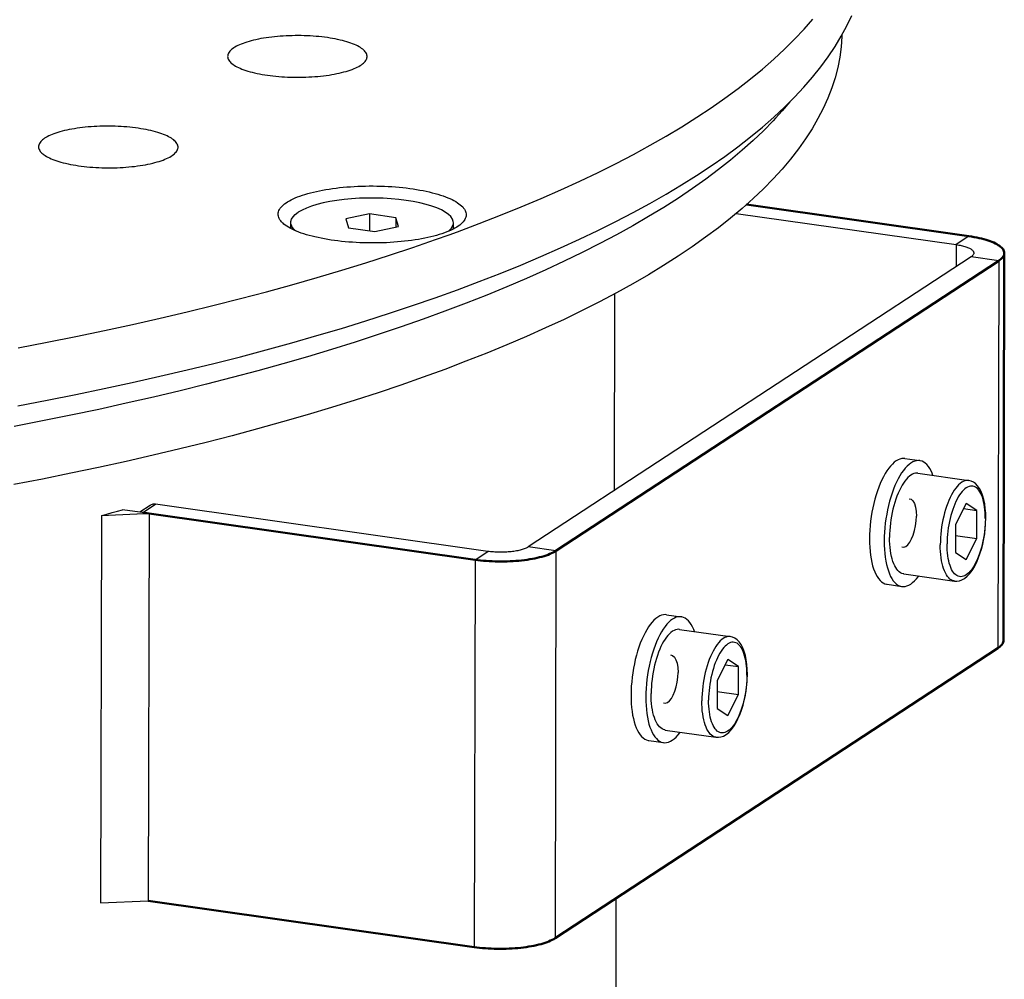
# Model space of a CAD drawing. Units: millimetres. Extents: x 816 to 2483, y -737 to 1643.
# Drawn here: x 2150 to 2247, y -19 to 75 of the extents above; entities that cross this region are included whole.
import ezdxf

# ---------------------------------------------------------------- set-up
doc = ezdxf.new("R2010")
doc.units = ezdxf.units.MM
doc.header["$LTSCALE"] = 5
doc.layers.get('0').update_dxf_attribs({"linetype": 'CONTINUOUS'})
doc.layers.add('02_ACHSEN', color=7, linetype='CONTINUOUS')
doc.layers.add('13_SCHWEISSEN', color=7, linetype='CONTINUOUS')
doc.layers.add('AM_0 ( Kontur 0.5 )', color=7, linetype='CONTINUOUS', lineweight=50)

msp = doc.modelspace()

# ---------------------------------------------------------------- linework, layer by layer
at = {"color": 7, "linetype": 'Continuous'}
for p, q in [((2220.448, 56.215), (2242.092, 53.141)), ((2184.356, 56.156), (2182.028, 55.662)), ((2182.028, 55.662), (2182.288, 54.801)), ((2184.356, 56.156), (2184.352, 54.508)), ((2186.944, 55.788), (2184.356, 56.156)), ((2186.944, 55.788), (2186.942, 54.872)), ((2187.204, 54.927), (2186.944, 55.788)), ((2182.288, 54.801), (2184.876, 54.434)), ((2184.876, 54.434), (2187.204, 54.927)), ((2243.559, 51.931), (2199.979, 23.391)), ((2208.475, 48.295), (2208.43, 28.925)), ((2162.761, 27.481), (2161.748, 26.818)), ((2195.998, 22.955), (2163.311, 27.597)), ((2243.088, 27.67), (2242.038, 25.608)), ((2242.831, 27.165), (2244.133, 26.98)), ((2244.133, 26.98), (2243.088, 27.67)), ((2244.126, 24.23), (2244.133, 26.98)), ((2242.038, 25.608), (2242.031, 22.858)), ((2242.035, 24.527), (2244.126, 24.23)), ((2243.076, 22.168), (2244.126, 24.23)), ((2242.031, 22.858), (2243.076, 22.168)), ((2219.623, 12.303), (2218.572, 10.241)), ((2219.365, 11.798), (2220.667, 11.613)), ((2220.667, 11.613), (2219.623, 12.303)), ((2220.661, 8.862), (2220.667, 11.613)), ((2218.572, 10.241), (2218.565, 7.49)), ((2218.569, 9.159), (2220.661, 8.862)), ((2219.61, 6.801), (2220.661, 8.862)), ((2218.565, 7.49), (2219.61, 6.801))]:
    msp.add_line(p, q, dxfattribs=at)
at = {"color": 9, "linetype": 'Continuous'}
for p, q in [((2243.349, 53.964), (2242.092, 53.141)), ((2242.092, 53.141), (2242.087, 50.967)), ((2246.282, 51.544), (2243.559, 51.931)), ((2246.282, 51.544), (2246.194, 13.427)), ((2162.054, 26.774), (2163.311, 27.597)), ((2244.968, 26.154), (2244.967, 26.217)), ((2202.703, 23.004), (2199.979, 23.391)), ((2194.741, 22.132), (2195.998, 22.955)), ((2202.703, 23.004), (2202.615, -15.113)), ((2194.741, 22.132), (2194.653, -15.985)), ((2221.502, 10.787), (2221.501, 10.849))]:
    msp.add_line(p, q, dxfattribs=at)
at = {"color": 7, "linetype": 'Continuous'}
for points in [[(2175.846, 55.233), (2175.817, 55.26), (2175.709, 55.369), (2175.616, 55.478), (2175.538, 55.589), (2175.474, 55.7), (2175.425, 55.812), (2175.391, 55.925), (2175.372, 56.038), (2175.368, 56.151), (2175.379, 56.264), (2175.405, 56.376), (2175.446, 56.488), (2175.502, 56.6), (2175.573, 56.711), (2175.658, 56.82), (2175.758, 56.929), (2175.872, 57.036), (2176, 57.142), (2176.143, 57.246), (2176.299, 57.348), (2176.468, 57.449), (2176.651, 57.547), (2176.847, 57.642), (2177.055, 57.736), (2177.276, 57.826), (2177.508, 57.914), (2177.753, 57.999), (2178.008, 58.08), (2178.274, 58.159), (2178.55, 58.234), (2178.836, 58.306), (2179.131, 58.374), (2179.436, 58.439), (2179.748, 58.499), (2180.069, 58.556), (2180.397, 58.609), (2180.732, 58.658), (2181.073, 58.703), (2181.42, 58.743), (2181.772, 58.779), (2182.129, 58.811), (2182.489, 58.839), (2182.854, 58.862), (2183.221, 58.88), (2183.59, 58.894), (2183.961, 58.904), (2184.333, 58.909), (2184.705, 58.909), (2185.078, 58.905), (2185.449, 58.896), (2185.82, 58.883), (2186.188, 58.865), (2186.554, 58.843), (2186.916, 58.816), (2187.275, 58.785), (2187.63, 58.75), (2187.98, 58.71), (2188.324, 58.667), (2188.662, 58.618), (2188.994, 58.566), (2189.318, 58.51), (2189.635, 58.45), (2189.944, 58.386), (2190.244, 58.319), (2190.536, 58.248)], [(2190.536, 58.248), (2190.817, 58.173), (2191.088, 58.095), (2191.349, 58.014), (2191.599, 57.93), (2191.838, 57.843), (2192.065, 57.753), (2192.28, 57.66), (2192.482, 57.565), (2192.672, 57.467), (2192.849, 57.367), (2193.012, 57.265), (2193.162, 57.162), (2193.297, 57.056), (2193.419, 56.949), (2193.527, 56.841), (2193.62, 56.731), (2193.698, 56.621), (2193.762, 56.509), (2193.81, 56.397), (2193.844, 56.284), (2193.863, 56.172), (2193.867, 56.059), (2193.856, 55.946), (2193.83, 55.833), (2193.789, 55.721), (2193.734, 55.609), (2193.663, 55.499), (2193.578, 55.389), (2193.478, 55.28), (2193.385, 55.192)], [(2178.7, 53.962), (2178.418, 54.036), (2178.147, 54.114), (2177.886, 54.195), (2177.636, 54.28), (2177.398, 54.367), (2177.171, 54.457), (2176.956, 54.55), (2176.753, 54.645), (2176.564, 54.742), (2176.387, 54.842), (2176.224, 54.944), (2176.074, 55.048), (2175.938, 55.153), (2175.846, 55.233)], [(2193.385, 55.192), (2193.364, 55.173), (2193.235, 55.067), (2193.093, 54.963), (2192.937, 54.861), (2192.767, 54.761), (2192.584, 54.663), (2192.389, 54.567), (2192.18, 54.474), (2191.96, 54.383), (2191.727, 54.295), (2191.483, 54.211), (2191.228, 54.129), (2190.962, 54.05), (2190.686, 53.975), (2190.4, 53.903), (2190.104, 53.835), (2189.8, 53.771), (2189.487, 53.71), (2189.167, 53.653), (2188.839, 53.6), (2188.504, 53.551), (2188.163, 53.507), (2187.816, 53.466), (2187.464, 53.43), (2187.107, 53.398), (2186.746, 53.371), (2186.382, 53.348), (2186.015, 53.329), (2185.646, 53.315), (2185.275, 53.306), (2184.903, 53.301), (2184.53, 53.3), (2184.158, 53.304), (2183.786, 53.313), (2183.416, 53.326), (2183.048, 53.344), (2182.682, 53.366), (2182.319, 53.393), (2181.96, 53.424), (2181.606, 53.459), (2181.256, 53.499), (2180.912, 53.543), (2180.573, 53.591), (2180.242, 53.643), (2179.917, 53.699), (2179.6, 53.759), (2179.291, 53.823), (2178.991, 53.89), (2178.7, 53.962)], [(2242.092, 53.141), (2242.224, 53.121), (2242.353, 53.099), (2242.478, 53.075), (2242.599, 53.049), (2242.716, 53.022), (2242.828, 52.993), (2242.936, 52.962), (2243.038, 52.93), (2243.136, 52.896), (2243.227, 52.861), (2243.313, 52.825), (2243.393, 52.787), (2243.467, 52.748), (2243.534, 52.708), (2243.595, 52.668), (2243.65, 52.626), (2243.697, 52.584), (2243.738, 52.541), (2243.771, 52.497), (2243.798, 52.453), (2243.817, 52.409), (2243.83, 52.364), (2243.835, 52.32), (2243.835, 52.31)], [(2243.835, 52.31), (2243.832, 52.275), (2243.823, 52.23), (2243.806, 52.186), (2243.782, 52.142), (2243.751, 52.099), (2243.714, 52.055), (2243.669, 52.013), (2243.617, 51.971), (2243.559, 51.931)], [(2245.014, 26.217), (2245.003, 26.709), (2244.967, 27.185), (2244.906, 27.64), (2244.818, 28.07), (2244.702, 28.475), (2244.56, 28.839), (2244.393, 29.153), (2244.206, 29.414), (2244.004, 29.619), (2243.788, 29.773), (2243.562, 29.878), (2243.331, 29.934)], [(2163.311, 27.597), (2163.222, 27.605), (2163.134, 27.604), (2163.048, 27.594), (2162.964, 27.574), (2162.883, 27.546), (2162.806, 27.509), (2162.761, 27.481)], [(2241.925, 20.033), (2242.165, 20.023), (2242.414, 20.061), (2242.666, 20.151), (2242.92, 20.295), (2243.174, 20.498), (2243.422, 20.758), (2243.661, 21.072), (2243.886, 21.433), (2244.09, 21.827), (2244.275, 22.252), (2244.441, 22.703), (2244.588, 23.177), (2244.714, 23.668), (2244.819, 24.172), (2244.903, 24.684), (2244.963, 25.199), (2245, 25.712), (2245.014, 26.217)], [(2199.979, 23.391), (2199.914, 23.351), (2199.843, 23.312), (2199.765, 23.275), (2199.682, 23.238), (2199.592, 23.203), (2199.497, 23.169), (2199.396, 23.136), (2199.291, 23.106), (2199.18, 23.076), (2199.065, 23.049), (2198.945, 23.023), (2198.822, 22.999), (2198.694, 22.977), (2198.563, 22.957), (2198.429, 22.938), (2198.292, 22.922), (2198.153, 22.908), (2198.012, 22.896), (2197.868, 22.886), (2197.723, 22.879), (2197.577, 22.873), (2197.431, 22.87), (2197.283, 22.868), (2197.136, 22.869), (2196.989, 22.873), (2196.843, 22.878), (2196.698, 22.885), (2196.554, 22.895), (2196.411, 22.907), (2196.271, 22.921), (2196.134, 22.937), (2195.998, 22.955)], [(2221.548, 10.85), (2221.537, 11.341), (2221.501, 11.818), (2221.44, 12.273), (2221.352, 12.703), (2221.236, 13.108), (2221.094, 13.471), (2220.927, 13.785), (2220.74, 14.047), (2220.538, 14.252), (2220.322, 14.406), (2220.097, 14.51), (2219.865, 14.566)], [(2218.459, 4.666), (2218.7, 4.656), (2218.948, 4.694), (2219.201, 4.784), (2219.454, 4.928), (2219.708, 5.131), (2219.956, 5.39), (2220.195, 5.704), (2220.42, 6.066), (2220.624, 6.46), (2220.809, 6.885), (2220.976, 7.336), (2221.122, 7.809), (2221.248, 8.301), (2221.354, 8.805), (2221.437, 9.317), (2221.497, 9.832), (2221.535, 10.345), (2221.548, 10.85)]]:
    msp.add_lwpolyline(points, dxfattribs=at)
at = {"color": 9, "linetype": 'Continuous'}
for points in [[(2243.331, 29.934), (2243.229, 29.942), (2243.084, 29.931), (2242.937, 29.895), (2242.789, 29.834), (2242.639, 29.748), (2242.49, 29.638), (2242.341, 29.504), (2242.194, 29.348), (2242.048, 29.169), (2241.906, 28.968), (2241.768, 28.748), (2241.634, 28.508), (2241.505, 28.25), (2241.381, 27.976), (2241.264, 27.686), (2241.154, 27.382), (2241.052, 27.067), (2240.957, 26.74), (2240.871, 26.405), (2240.794, 26.063), (2240.727, 25.715), (2240.669, 25.363), (2240.621, 25.009), (2240.583, 24.656), (2240.556, 24.303), (2240.539, 23.955), (2240.533, 23.611)], [(2244.967, 26.217), (2244.964, 26.457), (2244.95, 26.752), (2244.927, 27.037), (2244.894, 27.312), (2244.852, 27.575), (2244.801, 27.824), (2244.742, 28.058), (2244.674, 28.276), (2244.598, 28.477), (2244.514, 28.66), (2244.422, 28.824), (2244.324, 28.968), (2244.22, 29.092), (2244.11, 29.194), (2243.994, 29.274), (2243.874, 29.333), (2243.75, 29.368), (2243.623, 29.381), (2243.493, 29.372), (2243.36, 29.339), (2243.226, 29.284), (2243.092, 29.207), (2242.957, 29.108), (2242.824, 28.988), (2242.691, 28.847), (2242.56, 28.686), (2242.432, 28.505), (2242.308, 28.307), (2242.187, 28.091), (2242.071, 27.859), (2241.96, 27.612), (2241.855, 27.351), (2241.756, 27.078), (2241.663, 26.794), (2241.578, 26.5), (2241.501, 26.199), (2241.432, 25.89), (2241.371, 25.577), (2241.319, 25.261), (2241.276, 24.942), (2241.242, 24.624), (2241.217, 24.307), (2241.202, 23.994), (2241.196, 23.684)], [(2244.968, 26.154), (2244.962, 25.844), (2244.947, 25.531), (2244.922, 25.214), (2244.889, 24.896), (2244.845, 24.577), (2244.793, 24.261), (2244.732, 23.948), (2244.663, 23.64), (2244.586, 23.338), (2244.501, 23.044), (2244.408, 22.76), (2244.309, 22.487), (2244.204, 22.226), (2244.093, 21.979), (2243.977, 21.747), (2243.856, 21.531), (2243.732, 21.333), (2243.604, 21.152), (2243.473, 20.991), (2243.341, 20.85), (2243.207, 20.73), (2243.072, 20.631), (2242.938, 20.554), (2242.804, 20.499), (2242.672, 20.466), (2242.541, 20.457), (2242.414, 20.47), (2242.29, 20.505), (2242.17, 20.564), (2242.054, 20.644), (2241.944, 20.746), (2241.84, 20.87), (2241.742, 21.014), (2241.65, 21.178), (2241.567, 21.361), (2241.49, 21.562), (2241.422, 21.78), (2241.363, 22.014), (2241.312, 22.263), (2241.27, 22.526), (2241.237, 22.801), (2241.214, 23.086), (2241.201, 23.381), (2241.196, 23.684)], [(2241.925, 20.033), (2241.886, 20.04), (2241.748, 20.079), (2241.614, 20.144), (2241.486, 20.233), (2241.364, 20.347), (2241.248, 20.484), (2241.139, 20.644), (2241.037, 20.826), (2240.944, 21.03), (2240.86, 21.253), (2240.784, 21.496), (2240.718, 21.756), (2240.661, 22.033), (2240.615, 22.325), (2240.578, 22.63), (2240.553, 22.947), (2240.537, 23.275), (2240.533, 23.611)], [(2219.865, 14.566), (2219.763, 14.574), (2219.618, 14.564), (2219.471, 14.528), (2219.323, 14.466), (2219.173, 14.381), (2219.024, 14.271), (2218.875, 14.137), (2218.728, 13.98), (2218.583, 13.801), (2218.44, 13.601), (2218.302, 13.38), (2218.168, 13.14), (2218.039, 12.883), (2217.916, 12.608), (2217.799, 12.318), (2217.689, 12.015), (2217.586, 11.699), (2217.492, 11.373), (2217.406, 11.038), (2217.329, 10.695), (2217.261, 10.347), (2217.203, 9.996), (2217.155, 9.642), (2217.117, 9.288), (2217.09, 8.936), (2217.073, 8.587), (2217.067, 8.244)], [(2221.501, 10.849), (2221.498, 11.09), (2221.484, 11.384), (2221.461, 11.67), (2221.428, 11.945), (2221.386, 12.207), (2221.336, 12.456), (2221.276, 12.691), (2221.208, 12.909), (2221.132, 13.11), (2221.048, 13.293), (2220.957, 13.457), (2220.859, 13.601), (2220.754, 13.724), (2220.644, 13.827), (2220.529, 13.907), (2220.409, 13.965), (2220.285, 14.001), (2220.157, 14.014), (2220.027, 14.004), (2219.894, 13.972), (2219.761, 13.917), (2219.626, 13.84), (2219.492, 13.741), (2219.358, 13.62), (2219.225, 13.479), (2219.095, 13.318), (2218.967, 13.138), (2218.842, 12.939), (2218.721, 12.723), (2218.605, 12.491), (2218.494, 12.244), (2218.389, 11.984), (2218.29, 11.711), (2218.198, 11.427), (2218.113, 11.133), (2218.035, 10.831), (2217.966, 10.523), (2217.905, 10.21), (2217.853, 9.893), (2217.81, 9.575), (2217.776, 9.257), (2217.751, 8.94), (2217.736, 8.627), (2217.731, 8.317)], [(2221.502, 10.787), (2221.496, 10.477), (2221.481, 10.164), (2221.457, 9.847), (2221.423, 9.528), (2221.38, 9.21), (2221.327, 8.894), (2221.266, 8.58), (2221.197, 8.272), (2221.12, 7.97), (2221.035, 7.677), (2220.943, 7.393), (2220.844, 7.12), (2220.738, 6.859), (2220.627, 6.612), (2220.511, 6.38), (2220.391, 6.164), (2220.266, 5.965), (2220.138, 5.785), (2220.007, 5.624), (2219.875, 5.483), (2219.741, 5.363), (2219.606, 5.263), (2219.472, 5.186), (2219.338, 5.131), (2219.206, 5.099), (2219.075, 5.089), (2218.948, 5.102), (2218.824, 5.138), (2218.704, 5.196), (2218.588, 5.277), (2218.478, 5.379), (2218.374, 5.502), (2218.276, 5.646), (2218.185, 5.81), (2218.101, 5.993), (2218.025, 6.194), (2217.957, 6.413), (2217.897, 6.647), (2217.846, 6.896), (2217.804, 7.159), (2217.772, 7.434), (2217.748, 7.719), (2217.735, 8.013), (2217.731, 8.317)], [(2218.459, 4.666), (2218.42, 4.672), (2218.282, 4.712), (2218.148, 4.777), (2218.02, 4.866), (2217.898, 4.98), (2217.782, 5.117), (2217.673, 5.277), (2217.572, 5.459), (2217.478, 5.662), (2217.394, 5.886), (2217.318, 6.128), (2217.252, 6.389), (2217.195, 6.665), (2217.149, 6.957), (2217.113, 7.263), (2217.087, 7.58), (2217.072, 7.908), (2217.067, 8.244)]]:
    msp.add_lwpolyline(points, dxfattribs=at)
at = {"color": 2, "linetype": 'Continuous'}
for points in [[(2237.456, 28.137), (2237.657, 28.086), (2237.836, 27.926), (2237.985, 27.665), (2238.095, 27.314), (2238.164, 26.892), (2238.186, 26.416)], [(2236.747, 23.408), (2236.935, 23.379), (2237.136, 23.447), (2237.336, 23.605), (2237.532, 23.853), (2237.715, 24.179), (2237.873, 24.562), (2238.005, 25.001), (2238.103, 25.462), (2238.164, 25.943), (2238.186, 26.416)], [(2213.99, 12.77), (2214.191, 12.718), (2214.37, 12.558), (2214.519, 12.297), (2214.63, 11.947), (2214.698, 11.524), (2214.72, 11.049)], [(2213.281, 8.04), (2213.469, 8.012), (2213.671, 8.079), (2213.87, 8.238), (2214.067, 8.486), (2214.249, 8.812), (2214.407, 9.195), (2214.539, 9.633), (2214.637, 10.094), (2214.699, 10.575), (2214.72, 11.049)]]:
    msp.add_lwpolyline(points, dxfattribs=at)
at = {"layer": '02_ACHSEN', "color": 7, "linetype": 'Continuous'}
for p, q in [((2176.615, 54.932), (2176.616, 55.313)), ((2192.615, 54.895), (2192.616, 55.276)), ((2237.06, 32.087), (2238.513, 31.881)), ((2238.337, 30.643), (2243.331, 29.934)), ((2236.931, 20.742), (2241.925, 20.033)), ((2235.303, 19.711), (2236.755, 19.505)), ((2213.595, 16.72), (2215.047, 16.513)), ((2214.872, 15.276), (2219.865, 14.566)), ((2213.465, 5.375), (2218.459, 4.666)), ((2211.837, 4.344), (2213.29, 4.138)), ((2207.997, -292.821), (2208.65, -11.16))]:
    msp.add_line(p, q, dxfattribs=at)
for points in [[(2149.754, 37.278), (2152.622, 37.825), (2155.455, 38.39), (2158.251, 38.97), (2161.01, 39.567), (2163.73, 40.18), (2166.41, 40.809), (2169.05, 41.453), (2171.649, 42.112), (2174.204, 42.787), (2176.717, 43.476), (2179.185, 44.18), (2181.608, 44.898), (2183.984, 45.631), (2186.314, 46.377), (2188.596, 47.136), (2190.829, 47.909), (2193.013, 48.695), (2195.146, 49.493), (2197.228, 50.303), (2199.258, 51.126), (2201.236, 51.961), (2203.16, 52.806), (2205.031, 53.663), (2206.846, 54.531), (2208.606, 55.41), (2210.31, 56.298), (2211.958, 57.197), (2213.548, 58.104), (2215.08, 59.022), (2216.554, 59.947), (2217.969, 60.882), (2219.324, 61.825), (2220.62, 62.775), (2221.855, 63.733), (2223.029, 64.698), (2224.142, 65.67), (2225.193, 66.648), (2226.182, 67.632), (2227.108, 68.622), (2227.972, 69.618), (2228.772, 70.618), (2229.509, 71.623), (2230.182, 72.632), (2230.791, 73.645), (2231.336, 74.661), (2231.817, 75.681)], [(2192.201, 54.115), (2193.026, 54.412), (2195.159, 55.21), (2197.241, 56.021), (2199.272, 56.844), (2201.249, 57.678), (2203.174, 58.524), (2205.044, 59.381), (2206.859, 60.249), (2208.62, 61.127), (2210.324, 62.016), (2211.971, 62.914), (2213.561, 63.822), (2215.094, 64.739), (2216.567, 65.665), (2217.982, 66.599), (2219.338, 67.542), (2220.633, 68.493), (2221.868, 69.45), (2223.042, 70.416), (2224.155, 71.387), (2225.206, 72.366), (2226.195, 73.35), (2227.121, 74.34), (2227.985, 75.335)], [(2230.839, 73.734), (2230.837, 73.624), (2230.768, 72.607), (2230.635, 71.592), (2230.438, 70.578), (2230.177, 69.565), (2229.852, 68.554), (2229.463, 67.545), (2229.01, 66.539), (2228.494, 65.536), (2227.914, 64.536), (2227.272, 63.54), (2226.566, 62.548), (2225.798, 61.56), (2224.967, 60.577), (2224.074, 59.599), (2223.12, 58.627), (2222.104, 57.66), (2221.027, 56.7), (2219.89, 55.746), (2218.692, 54.8), (2217.435, 53.86), (2216.118, 52.928), (2214.743, 52.004), (2213.309, 51.088), (2211.817, 50.181), (2210.268, 49.283), (2208.663, 48.394), (2207.001, 47.515), (2205.284, 46.646), (2203.513, 45.786), (2201.687, 44.938), (2199.807, 44.1), (2197.875, 43.274), (2195.89, 42.459), (2193.854, 41.656), (2191.768, 40.864), (2189.631, 40.086), (2187.446, 39.32), (2185.212, 38.566), (2182.931, 37.826), (2180.603, 37.1), (2178.229, 36.387), (2175.811, 35.688), (2173.348, 35.004), (2170.843, 34.334), (2168.295, 33.679), (2165.706, 33.039), (2163.076, 32.414), (2160.407, 31.804), (2157.7, 31.211), (2154.956, 30.633), (2152.175, 30.071), (2149.358, 29.526)], [(2183.905, 71.137), (2183.932, 71.169), (2183.994, 71.254), (2184.044, 71.34), (2184.082, 71.426), (2184.108, 71.513), (2184.121, 71.6), (2184.122, 71.687), (2184.11, 71.774), (2184.086, 71.861), (2184.05, 71.947), (2184.002, 72.033), (2183.941, 72.118), (2183.869, 72.202), (2183.784, 72.286), (2183.688, 72.368), (2183.58, 72.449), (2183.461, 72.528), (2183.33, 72.606), (2183.189, 72.683), (2183.036, 72.757), (2182.873, 72.83), (2182.7, 72.9), (2182.516, 72.968), (2182.323, 73.034), (2182.121, 73.098), (2181.909, 73.158), (2181.689, 73.217), (2181.461, 73.272), (2181.224, 73.324), (2180.981, 73.374), (2180.73, 73.42), (2180.472, 73.463), (2180.208, 73.503), (2179.939, 73.539), (2179.665, 73.572), (2179.385, 73.601), (2179.102, 73.627), (2178.815, 73.649), (2178.525, 73.667), (2178.233, 73.682), (2177.938, 73.693), (2177.642, 73.7), (2177.346, 73.703), (2177.049, 73.703), (2176.752, 73.698), (2176.456, 73.69), (2176.162, 73.678), (2175.87, 73.662), (2175.58, 73.642), (2175.294, 73.619), (2175.012, 73.592), (2174.733, 73.561), (2174.46, 73.527), (2174.192, 73.489), (2173.929, 73.448), (2173.674, 73.404), (2173.424, 73.356), (2173.183, 73.305), (2172.949, 73.251), (2172.723, 73.194), (2172.506, 73.135), (2172.297, 73.073), (2172.098, 73.008), (2171.909, 72.941), (2171.73, 72.871), (2171.561, 72.799), (2171.402, 72.726), (2171.255, 72.65)], [(2171.255, 72.65), (2171.117, 72.572), (2170.991, 72.492), (2170.877, 72.411), (2170.775, 72.328), (2170.684, 72.245), (2170.606, 72.16), (2170.54, 72.074), (2170.486, 71.988), (2170.445, 71.901), (2170.417, 71.814), (2170.401, 71.726), (2170.397, 71.638), (2170.407, 71.551), (2170.428, 71.463), (2170.462, 71.376), (2170.509, 71.29), (2170.568, 71.204), (2170.639, 71.119), (2170.722, 71.035), (2170.818, 70.952), (2170.925, 70.87), (2170.972, 70.837)], [(2170.972, 70.837), (2171.044, 70.79), (2171.174, 70.711), (2171.315, 70.634), (2171.468, 70.558), (2171.631, 70.485), (2171.805, 70.414), (2171.989, 70.345), (2172.183, 70.278), (2172.386, 70.214), (2172.599, 70.153), (2172.82, 70.094), (2173.05, 70.038), (2173.288, 69.985), (2173.534, 69.935), (2173.786, 69.889), (2174.046, 69.845), (2174.312, 69.805), (2174.583, 69.769), (2174.86, 69.735), (2175.141, 69.706), (2175.427, 69.68), (2175.716, 69.658), (2176.008, 69.64), (2176.303, 69.625), (2176.6, 69.614), (2176.899, 69.608), (2177.198, 69.605), (2177.497, 69.606), (2177.796, 69.61), (2178.094, 69.619), (2178.39, 69.632), (2178.684, 69.648), (2178.975, 69.669), (2179.263, 69.693), (2179.548, 69.72), (2179.827, 69.752), (2180.102, 69.787), (2180.372, 69.825), (2180.635, 69.867), (2180.892, 69.913), (2181.141, 69.961), (2181.383, 70.013), (2181.618, 70.068), (2181.844, 70.126), (2182.061, 70.186), (2182.269, 70.25), (2182.467, 70.316), (2182.655, 70.384), (2182.833, 70.455), (2183.001, 70.527), (2183.158, 70.602), (2183.304, 70.679), (2183.438, 70.758), (2183.561, 70.838), (2183.672, 70.919)], [(2183.672, 70.919), (2183.77, 71.002), (2183.857, 71.085), (2183.905, 71.137)], [(2225.735, 67.187), (2224.98, 66.295), (2224.331, 65.583)], [(2225.735, 67.187), (2224.98, 66.295), (2224.331, 65.583)], [(2224.331, 65.583), (2224.088, 65.317), (2223.133, 64.345), (2222.117, 63.378), (2221.04, 62.418), (2219.903, 61.464), (2218.705, 60.517), (2217.448, 59.578), (2216.131, 58.646), (2214.756, 57.722), (2213.322, 56.806), (2211.83, 55.899), (2210.282, 55.001), (2208.676, 54.112), (2207.015, 53.232), (2205.298, 52.363), (2203.526, 51.504), (2201.7, 50.655), (2199.82, 49.818), (2197.888, 48.991), (2195.903, 48.176), (2193.868, 47.373), (2191.781, 46.582), (2189.645, 45.803), (2187.459, 45.037), (2185.225, 44.284), (2182.944, 43.544), (2180.616, 42.817), (2178.243, 42.105), (2175.824, 41.406), (2173.362, 40.722), (2170.856, 40.052), (2168.308, 39.396), (2165.719, 38.756), (2163.089, 38.131), (2160.421, 37.522), (2157.713, 36.928), (2154.969, 36.35), (2152.188, 35.789), (2149.372, 35.243)], [(2224.331, 65.583), (2224.088, 65.317), (2223.133, 64.345), (2222.117, 63.378), (2221.04, 62.418), (2219.903, 61.464), (2218.705, 60.517), (2217.448, 59.578), (2216.131, 58.646), (2214.756, 57.722), (2213.322, 56.806), (2211.83, 55.899), (2210.282, 55.001), (2208.676, 54.112), (2207.015, 53.232), (2205.298, 52.363), (2203.526, 51.504), (2201.7, 50.655), (2199.82, 49.818), (2197.888, 48.991), (2195.903, 48.176), (2193.868, 47.373), (2191.781, 46.582), (2189.645, 45.803), (2187.459, 45.037), (2185.225, 44.284), (2182.944, 43.544), (2180.616, 42.817), (2178.243, 42.105), (2175.824, 41.406), (2173.362, 40.722), (2170.856, 40.052), (2168.308, 39.396), (2165.719, 38.756), (2163.089, 38.131), (2160.421, 37.522), (2157.713, 36.928), (2154.969, 36.35), (2152.188, 35.789), (2149.372, 35.243)], [(2153.688, 64.177), (2153.488, 64.113), (2153.298, 64.046), (2153.118, 63.976), (2152.949, 63.905), (2152.79, 63.831), (2152.642, 63.756), (2152.505, 63.678), (2152.379, 63.599), (2152.266, 63.519), (2152.163, 63.437), (2152.073, 63.354), (2151.995, 63.269), (2151.929, 63.184), (2151.875, 63.098), (2151.834, 63.012), (2151.805, 62.924), (2151.789, 62.837), (2151.785, 62.749), (2151.794, 62.662), (2151.815, 62.574), (2151.849, 62.487), (2151.896, 62.4), (2151.954, 62.314), (2152.025, 62.229), (2152.109, 62.144), (2152.204, 62.061), (2152.312, 61.978), (2152.338, 61.96)], [(2165.305, 62.224), (2165.318, 62.239), (2165.381, 62.324), (2165.432, 62.409), (2165.471, 62.495), (2165.497, 62.582), (2165.511, 62.669), (2165.513, 62.756), (2165.502, 62.843), (2165.479, 62.93), (2165.444, 63.016), (2165.396, 63.102), (2165.337, 63.187), (2165.265, 63.272), (2165.181, 63.356), (2165.085, 63.439), (2164.977, 63.52), (2164.858, 63.6), (2164.727, 63.679), (2164.586, 63.756), (2164.433, 63.831), (2164.27, 63.905), (2164.096, 63.976), (2163.912, 64.045), (2163.718, 64.112), (2163.514, 64.176), (2163.302, 64.238), (2163.081, 64.297), (2162.851, 64.353), (2162.613, 64.406), (2162.368, 64.456), (2162.116, 64.503), (2161.857, 64.547), (2161.592, 64.588), (2161.322, 64.625), (2161.046, 64.658), (2160.766, 64.688), (2160.481, 64.715), (2160.193, 64.737), (2159.903, 64.756), (2159.609, 64.772), (2159.314, 64.783), (2159.018, 64.791), (2158.721, 64.794), (2158.424, 64.794), (2158.127, 64.79), (2157.832, 64.783), (2157.538, 64.771), (2157.246, 64.756), (2156.958, 64.737), (2156.672, 64.714), (2156.39, 64.688), (2156.113, 64.658), (2155.841, 64.624), (2155.574, 64.587), (2155.312, 64.547), (2155.058, 64.503), (2154.81, 64.456), (2154.569, 64.406), (2154.336, 64.353), (2154.111, 64.297), (2153.895, 64.239), (2153.688, 64.177)], [(2164.227, 61.534), (2164.393, 61.606), (2164.548, 61.679), (2164.692, 61.755), (2164.825, 61.832), (2164.947, 61.911), (2165.057, 61.991), (2165.156, 62.073), (2165.243, 62.155), (2165.305, 62.224)], [(2152.338, 61.96), (2152.431, 61.897), (2152.562, 61.818), (2152.704, 61.74), (2152.857, 61.664), (2153.021, 61.59), (2153.196, 61.518), (2153.381, 61.449), (2153.576, 61.381), (2153.781, 61.316), (2153.995, 61.254), (2154.218, 61.195), (2154.449, 61.138), (2154.689, 61.084), (2154.936, 61.034), (2155.19, 60.987), (2155.451, 60.943), (2155.719, 60.902), (2155.992, 60.865), (2156.27, 60.831), (2156.553, 60.801), (2156.84, 60.775), (2157.13, 60.752), (2157.423, 60.734), (2157.719, 60.719), (2158.016, 60.707), (2158.315, 60.7), (2158.614, 60.697), (2158.914, 60.697), (2159.213, 60.702), (2159.51, 60.71), (2159.806, 60.722), (2160.099, 60.739), (2160.39, 60.758), (2160.677, 60.782), (2160.96, 60.809), (2161.239, 60.84), (2161.512, 60.875), (2161.78, 60.913), (2162.042, 60.954), (2162.297, 60.999), (2162.546, 61.047), (2162.786, 61.098), (2163.019, 61.152), (2163.243, 61.209), (2163.459, 61.269), (2163.666, 61.332), (2163.863, 61.397), (2164.05, 61.464), (2164.227, 61.534)], [(2192.616, 55.276), (2192.602, 55.42), (2192.518, 55.657), (2192.357, 55.89), (2192.123, 56.118), (2191.815, 56.337), (2191.439, 56.547), (2190.996, 56.744), (2190.493, 56.928), (2189.932, 57.096), (2189.321, 57.247), (2188.664, 57.378), (2187.968, 57.49), (2187.24, 57.581), (2186.487, 57.649), (2185.715, 57.695), (2184.933, 57.718), (2184.148, 57.717), (2183.368, 57.693), (2182.599, 57.646), (2181.85, 57.577), (2181.128, 57.485), (2180.439, 57.372), (2179.79, 57.239), (2179.188, 57.088), (2178.638, 56.919), (2178.146, 56.735), (2177.718, 56.538), (2177.352, 56.326)], [(2176.616, 55.313), (2176.622, 55.408), (2176.692, 55.645), (2176.838, 55.878), (2177.058, 56.105), (2177.352, 56.326)], [(2176.703, 54.963), (2176.63, 55.17), (2176.616, 55.313)], [(2192.538, 54.943), (2192.54, 54.945), (2192.61, 55.182), (2192.616, 55.276)], [(2176.663, 54.691), (2176.629, 54.789), (2176.615, 54.932)], [(2177.088, 54.492), (2176.875, 54.7), (2176.714, 54.933), (2176.703, 54.963)], [(2192.136, 54.456), (2192.174, 54.484), (2192.394, 54.711), (2192.538, 54.943)], [(2192.566, 54.653), (2192.609, 54.8), (2192.615, 54.895)], [(2149.767, 42.995), (2152.636, 43.543), (2155.468, 44.107), (2158.265, 44.688), (2161.023, 45.285), (2163.743, 45.898), (2166.424, 46.526), (2169.063, 47.17), (2171.662, 47.83), (2174.218, 48.504), (2176.73, 49.194), (2179.198, 49.898), (2181.621, 50.616), (2183.998, 51.348), (2186.327, 52.094), (2188.609, 52.854), (2190.842, 53.626), (2192.201, 54.115)], [(2237.06, 32.087), (2236.933, 32.097), (2236.752, 32.083), (2236.568, 32.038), (2236.382, 31.962), (2236.195, 31.855), (2236.008, 31.717), (2235.822, 31.55), (2235.638, 31.354), (2235.457, 31.13), (2235.279, 30.88), (2235.106, 30.604), (2234.939, 30.304), (2234.777, 29.982), (2234.623, 29.639), (2234.477, 29.277), (2234.339, 28.898), (2234.211, 28.503), (2234.093, 28.095), (2233.986, 27.676), (2233.89, 27.248), (2233.805, 26.813), (2233.733, 26.373), (2233.673, 25.931), (2233.625, 25.489), (2233.591, 25.049), (2233.57, 24.614), (2233.563, 24.184)], [(2238.513, 31.881), (2238.385, 31.891), (2238.204, 31.877), (2238.021, 31.832), (2237.835, 31.756), (2237.648, 31.649), (2237.461, 31.511), (2237.275, 31.344), (2237.091, 31.148), (2236.91, 30.924), (2236.732, 30.674), (2236.559, 30.398), (2236.391, 30.098), (2236.23, 29.776), (2236.076, 29.433), (2235.93, 29.071), (2235.792, 28.691), (2235.664, 28.297), (2235.546, 27.889), (2235.439, 27.47), (2235.342, 27.042), (2235.258, 26.607), (2235.185, 26.167), (2235.125, 25.725), (2235.078, 25.283)], [(2239.816, 30.433), (2239.739, 30.635), (2239.623, 30.889), (2239.496, 31.117), (2239.36, 31.317), (2239.215, 31.488), (2239.062, 31.63), (2238.901, 31.742), (2238.735, 31.823), (2238.562, 31.872), (2238.513, 31.881)], [(2238.337, 30.643), (2238.235, 30.651), (2238.09, 30.64), (2237.943, 30.604), (2237.795, 30.543), (2237.645, 30.457), (2237.496, 30.347), (2237.347, 30.214), (2237.2, 30.057), (2237.055, 29.878), (2236.912, 29.677), (2236.774, 29.457), (2236.64, 29.217), (2236.511, 28.959), (2236.388, 28.685), (2236.271, 28.395), (2236.161, 28.092), (2236.058, 27.776), (2235.964, 27.45), (2235.878, 27.114), (2235.801, 26.772), (2235.733, 26.424), (2235.675, 26.072), (2235.627, 25.719), (2235.589, 25.365), (2235.562, 25.013), (2235.545, 24.665), (2235.539, 24.321)], [(2235.078, 25.283), (2235.044, 24.843), (2235.023, 24.408), (2235.015, 23.978)], [(2236.931, 20.743), (2236.892, 20.749), (2236.754, 20.789), (2236.62, 20.853), (2236.492, 20.943), (2236.37, 21.056), (2236.254, 21.193), (2236.145, 21.354), (2236.044, 21.536), (2235.95, 21.739), (2235.866, 21.963), (2235.79, 22.205), (2235.724, 22.465), (2235.667, 22.742), (2235.621, 23.034), (2235.585, 23.339), (2235.559, 23.657), (2235.544, 23.983), (2235.539, 24.321)], [(2233.563, 24.184), (2233.568, 23.762), (2233.587, 23.354), (2233.619, 22.957), (2233.665, 22.576), (2233.723, 22.211), (2233.793, 21.865), (2233.876, 21.54), (2233.971, 21.236), (2234.077, 20.957), (2234.193, 20.703), (2234.32, 20.475), (2234.456, 20.275), (2234.601, 20.104), (2234.754, 19.962), (2234.914, 19.85), (2235.081, 19.769), (2235.253, 19.72), (2235.303, 19.711)], [(2235.015, 23.978), (2235.021, 23.556), (2235.04, 23.148), (2235.072, 22.751), (2235.117, 22.369), (2235.176, 22.005), (2235.246, 21.659), (2235.329, 21.333), (2235.424, 21.03), (2235.529, 20.751), (2235.646, 20.496), (2235.773, 20.269), (2235.909, 20.069), (2236.054, 19.897), (2236.207, 19.755), (2236.367, 19.644), (2236.534, 19.563), (2236.706, 19.513), (2236.755, 19.505)], [(2236.755, 19.505), (2236.883, 19.495), (2237.064, 19.509), (2237.248, 19.554), (2237.434, 19.63), (2237.62, 19.737), (2237.807, 19.875), (2237.993, 20.042), (2238.177, 20.238), (2238.359, 20.461), (2238.409, 20.533)], [(2213.595, 16.72), (2213.467, 16.73), (2213.286, 16.716), (2213.102, 16.671), (2212.916, 16.595), (2212.729, 16.488), (2212.543, 16.35), (2212.357, 16.183), (2212.172, 15.987), (2211.991, 15.763), (2211.813, 15.513), (2211.64, 15.237), (2211.473, 14.937), (2211.311, 14.615), (2211.157, 14.272), (2211.011, 13.91), (2210.874, 13.53), (2210.745, 13.136), (2210.627, 12.728), (2210.52, 12.309), (2210.424, 11.881), (2210.339, 11.446), (2210.267, 11.006), (2210.207, 10.564), (2210.16, 10.122), (2210.125, 9.682), (2210.104, 9.247), (2210.097, 8.817)], [(2215.047, 16.513), (2214.92, 16.523), (2214.739, 16.51), (2214.555, 16.465), (2214.369, 16.388), (2214.182, 16.281), (2213.995, 16.144), (2213.809, 15.977), (2213.625, 15.78), (2213.444, 15.557), (2213.266, 15.306), (2213.093, 15.031), (2212.925, 14.731), (2212.764, 14.408), (2212.61, 14.065), (2212.464, 13.703), (2212.326, 13.324), (2212.198, 12.929), (2212.08, 12.522), (2211.973, 12.103), (2211.876, 11.674), (2211.792, 11.239), (2211.719, 10.8), (2211.659, 10.358), (2211.612, 9.916)], [(2216.35, 15.066), (2216.273, 15.268), (2216.157, 15.522), (2216.03, 15.75), (2215.894, 15.95), (2215.749, 16.121), (2215.596, 16.263), (2215.436, 16.375), (2215.269, 16.455), (2215.097, 16.505), (2215.047, 16.513)], [(2214.872, 15.276), (2214.769, 15.284), (2214.625, 15.273), (2214.478, 15.237), (2214.329, 15.176), (2214.179, 15.09), (2214.03, 14.98), (2213.881, 14.846), (2213.734, 14.689), (2213.589, 14.51), (2213.447, 14.31), (2213.308, 14.089), (2213.174, 13.85), (2213.045, 13.592), (2212.922, 13.317), (2212.805, 13.028), (2212.695, 12.724), (2212.592, 12.409), (2212.498, 12.082), (2212.412, 11.747), (2212.335, 11.405), (2212.267, 11.057), (2212.209, 10.705), (2212.161, 10.351), (2212.124, 9.998), (2212.096, 9.645), (2212.079, 9.298), (2212.073, 8.953)], [(2211.612, 9.916), (2211.578, 9.475), (2211.557, 9.041), (2211.549, 8.61)], [(2210.097, 8.817), (2210.102, 8.395), (2210.121, 7.987), (2210.154, 7.59), (2210.199, 7.208), (2210.257, 6.844), (2210.328, 6.498), (2210.41, 6.172), (2210.505, 5.869), (2210.611, 5.59), (2210.727, 5.335), (2210.854, 5.108), (2210.99, 4.908), (2211.135, 4.736), (2211.288, 4.594), (2211.448, 4.483), (2211.615, 4.402), (2211.788, 4.352), (2211.837, 4.344)], [(2213.465, 5.375), (2213.426, 5.382), (2213.288, 5.421), (2213.155, 5.486), (2213.026, 5.575), (2212.904, 5.689), (2212.788, 5.826), (2212.679, 5.986), (2212.578, 6.168), (2212.485, 6.372), (2212.4, 6.595), (2212.324, 6.838), (2212.258, 7.098), (2212.202, 7.375), (2212.155, 7.667), (2212.119, 7.972), (2212.093, 8.289), (2212.078, 8.616), (2212.073, 8.953)], [(2211.549, 8.61), (2211.555, 8.189), (2211.574, 7.78), (2211.606, 7.384), (2211.652, 7.002), (2211.71, 6.637), (2211.78, 6.291), (2211.863, 5.966), (2211.958, 5.663), (2212.064, 5.383), (2212.18, 5.129), (2212.307, 4.901), (2212.443, 4.701), (2212.588, 4.53), (2212.741, 4.388), (2212.901, 4.276), (2213.068, 4.195), (2213.24, 4.146), (2213.29, 4.138)], [(2213.29, 4.138), (2213.417, 4.128), (2213.598, 4.141), (2213.782, 4.186), (2213.968, 4.263), (2214.155, 4.37), (2214.341, 4.507), (2214.527, 4.674), (2214.712, 4.87), (2214.893, 5.094), (2214.943, 5.165)]]:
    msp.add_lwpolyline(points, dxfattribs=at)
at = {"layer": '13_SCHWEISSEN', "color": 7, "linetype": 'Continuous'}
for p, q in [((2157.984, 26.485), (2157.896, -11.632)), ((2157.984, 26.485), (2161.474, 26.637)), ((2161.748, 26.818), (2160.064, 27.057)), ((2161.474, 26.637), (2161.505, 26.638)), ((2161.505, 26.638), (2162.658, 26.689)), ((2162.658, 26.689), (2161.748, 26.818)), ((2162.658, 26.689), (2162.569, -11.428)), ((2157.896, -11.632), (2162.569, -11.428))]:
    msp.add_line(p, q, dxfattribs=at)
msp.add_lwpolyline([(2157.984, 26.485), (2158.507, 26.627), (2159.028, 26.77), (2159.547, 26.913), (2160.064, 27.057)], dxfattribs=at)
at = {"layer": 'AM_0 ( Kontur 0.5 )'}
for p, q in [((2221.447, 57.075), (2243.349, 53.964)), ((2246.282, 51.544), (2202.703, 23.004)), ((2246.835, 52.303), (2246.746, 14.187)), ((2162.658, 26.689), (2162.054, 26.774)), ((2194.741, 22.132), (2162.658, 26.689)), ((2246.194, 13.427), (2202.615, -15.113)), ((2194.653, -15.985), (2162.569, -11.428))]:
    msp.add_line(p, q, dxfattribs=at)
for points in [[(2243.349, 53.964), (2243.613, 53.924), (2243.871, 53.88), (2244.121, 53.833), (2244.363, 53.781), (2244.597, 53.727), (2244.822, 53.668), (2245.037, 53.607), (2245.242, 53.542), (2245.437, 53.475), (2245.62, 53.405), (2245.792, 53.332), (2245.952, 53.257), (2246.099, 53.179), (2246.234, 53.099), (2246.356, 53.018), (2246.465, 52.935), (2246.56, 52.85), (2246.641, 52.764), (2246.708, 52.677), (2246.761, 52.589), (2246.8, 52.5), (2246.824, 52.411), (2246.834, 52.322), (2246.835, 52.303)], [(2246.835, 52.303), (2246.83, 52.233), (2246.811, 52.144), (2246.778, 52.055), (2246.73, 51.967), (2246.668, 51.88), (2246.592, 51.794), (2246.503, 51.709), (2246.399, 51.625), (2246.282, 51.544)], [(2202.703, 23.004), (2202.573, 22.924), (2202.43, 22.847), (2202.275, 22.771), (2202.108, 22.698), (2201.929, 22.627), (2201.739, 22.56), (2201.538, 22.495), (2201.326, 22.433), (2201.105, 22.375), (2200.875, 22.319), (2200.635, 22.268), (2200.388, 22.22), (2200.133, 22.176), (2199.872, 22.135), (2199.603, 22.099), (2199.33, 22.067), (2199.051, 22.038), (2198.768, 22.014), (2198.481, 21.995), (2198.191, 21.979), (2197.9, 21.968), (2197.606, 21.961), (2197.312, 21.959), (2197.017, 21.961), (2196.723, 21.967), (2196.431, 21.978), (2196.14, 21.993), (2195.852, 22.012), (2195.568, 22.036), (2195.287, 22.064), (2195.012, 22.095), (2194.741, 22.132)], [(2246.746, 14.187), (2246.742, 14.116), (2246.723, 14.027), (2246.689, 13.938), (2246.642, 13.85), (2246.58, 13.763), (2246.504, 13.677), (2246.414, 13.592), (2246.311, 13.508), (2246.194, 13.427)], [(2202.615, -15.113), (2202.485, -15.193), (2202.342, -15.27), (2202.187, -15.346), (2202.02, -15.419), (2201.841, -15.49), (2201.65, -15.557), (2201.449, -15.622), (2201.238, -15.684), (2201.017, -15.742), (2200.786, -15.797), (2200.547, -15.849), (2200.3, -15.897), (2200.045, -15.941), (2199.783, -15.982), (2199.515, -16.018), (2199.241, -16.05), (2198.963, -16.079), (2198.679, -16.103), (2198.393, -16.122), (2198.103, -16.138), (2197.811, -16.149), (2197.518, -16.156), (2197.223, -16.158), (2196.929, -16.156), (2196.635, -16.15), (2196.342, -16.139), (2196.052, -16.124), (2195.764, -16.105), (2195.479, -16.081), (2195.199, -16.053), (2194.923, -16.021), (2194.653, -15.985)]]:
    msp.add_lwpolyline(points, dxfattribs=at)

doc.saveas('drawing.dxf')
